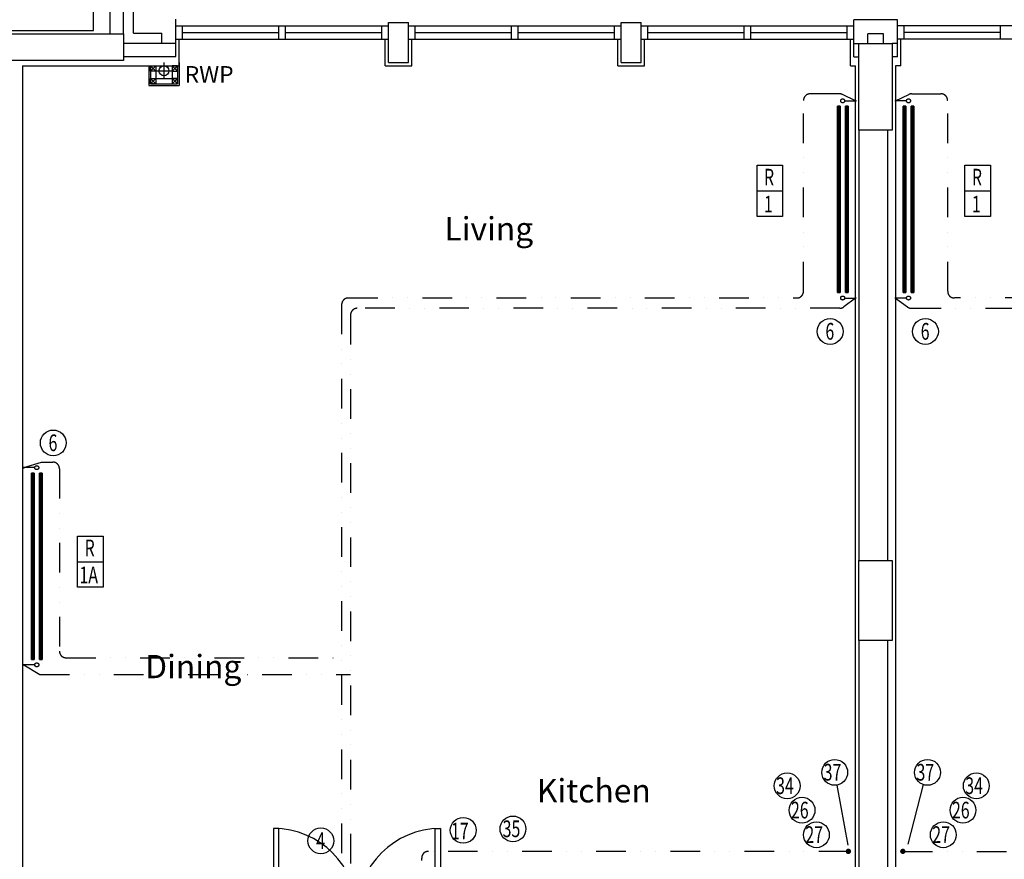
# Model space of a CAD drawing. Extents: x 60350 to 117050, y -51379 to -11699.
# Drawn here: x 90296 to 97677, y -31362 to -25066 of the extents above; entities that cross this region are included whole.
import ezdxf

# ---------------------------------------------------------------- set-up
doc = ezdxf.new("R2010")
doc.units = 0
doc.header["$LTSCALE"] = 35
doc.header["$MEASUREMENT"] = 0
doc.linetypes.add('DIVIDE2', pattern=[15.875, 6.35, -3.175, 0, -3.175, 0, -3.175])
doc.layers.get('0').update_dxf_attribs({"linetype": 'CONTINUOUS'})
for name, color, linetype in [('0HTG', 1, 'DIVIDE2'), ('0MTEXT', 7, 'CONTINUOUS'), ('0RAD-REF', 7, 'CONTINUOUS'), ('0WATER', 5, 'DIVIDE2'), ('DOOR', 1, 'CONTINUOUS'), ('PB-HEATING-ELEV', 7, 'CONTINUOUS'), ('PB-HEATING-PLAN', 7, 'CONTINUOUS'), ('RWP', 1, 'CONTINUOUS')]:
    doc.layers.add(name, color=color, linetype=linetype)
doc.styles.add('PRC', font='romans.shx', dxfattribs={"height": 75})
doc.styles.add('ROMANS', font='simplex.shx', dxfattribs={"height": 250})
doc.styles.add('STYLE1', font='romans.shx', dxfattribs={"width": 0.7, "height": 125})

# ---------------------------------------------------------------- blocks, each defined once
blk = doc.blocks.new('75RWP')
at = {"layer": 'RWP', "color": 7}
for p, q in [((-62.5, 0), (62.5, 0)), ((0, 62.5), (0, -62.5))]:
    blk.add_line(p, q, dxfattribs=at)
at = {"layer": 'RWP'}
blk.add_circle((0, 0), 37.5, dxfattribs=at)
blk = doc.blocks.new('1350_OP_DOUBDR')
at = {"layer": 'DOOR'}
for points in [[(-1300, 100), (-1260, 100), (-1260, 725), (-1300, 725)], [(-50, 100), (-90, 100), (-90, 725), (-50, 725)], [(-1350, 0), (-1300, 0), (-1300, 100), (-1350, 100)], [(-50, 0), (0, 0), (0, 100), (-50, 100)]]:
    blk.add_lwpolyline(points, close=True, dxfattribs=at)
for centre, start, end in [((-1300, 100), 0, 90), ((-50, 100), 90, 180)]:
    blk.add_arc(centre, 625, start, end, dxfattribs=at)
blk = doc.blocks.new('RAD-DOUB')
at = {"layer": 'PB-HEATING-ELEV'}
for points in [[(-12.7, -30), (12.7, -30), (12.7, -30, 25.4), (-12.7, -30, 25.4)], [(-12.7, -50), (-12.7, -50, 25.4), (-12.7, -30, 25.4), (-12.7, -30)], [(-12.7, -50, 25.4), (-12.7, -30, 25.4), (12.7, -30, 25.4), (12.7, -50, 25.4)], [(12.7, -50), (12.7, -50, 25.4), (12.7, -30, 25.4), (12.7, -30)], [(-12.7, -50), (12.7, -50), (12.7, -50, 25.4), (-12.7, -50, 25.4)], [(-12.7, -110, 25.4), (-12.7, -90, 25.4), (12.7, -90, 25.4), (12.7, -110, 25.4)], [(-12.7, -110), (-12.7, -110, 25.4), (-12.7, -90, 25.4), (-12.7, -90)], [(-12.7, -90), (12.7, -90), (12.7, -90, 25.4), (-12.7, -90, 25.4)], [(12.7, -110), (12.7, -110, 25.4), (12.7, -90, 25.4), (12.7, -90)], [(-12.7, -110), (12.7, -110), (12.7, -110, 25.4), (-12.7, -110, 25.4)]]:
    blk.add_3dface(points, dxfattribs=at)
at = {"layer": 'PB-HEATING-PLAN', "linetype": 'CONTINUOUS'}
for p, q in [((-12.7, -30), (12.7, -30)), ((-12.7, -50), (-12.7, -30)), ((12.7, -30), (12.7, -50)), ((12.7, -50), (-12.7, -50)), ((-12.7, -110), (-12.7, -90)), ((-12.7, -90), (12.7, -90)), ((12.7, -90), (12.7, -110)), ((12.7, -110), (-12.7, -110))]:
    blk.add_line(p, q, dxfattribs=at)
at = {"layer": 'PB-HEATING-PLAN', "color": 3}
for p, q in [((-12.7, -40), (12.7, -40)), ((-12.7, -100), (12.7, -100))]:
    blk.add_line(p, q, dxfattribs=at)

msp = doc.modelspace()

# ---------------------------------------------------------------- linework, layer by layer
at = {"linetype": 'CONTINUOUS'}
for p, q in [((91149.3, -25168.5), (91149.3, -21975.2)), ((90849.3, -25146.5), (90849.3, -22072.4)), ((90974.3, -25171.5), (90974.3, -23195.3)), ((91074.3, -25171.5), (91074.3, -23195.3)), ((91465.1, -25343.5), (91465.1, -25063.5)), ((93059.3, -25386.5), (93059.3, -25088.5)), ((93059.3, -25088.5), (93209.3, -25088.5)), ((93209.3, -25386.5), (93209.3, -25088.5)), ((94803.6, -25386.5), (94803.6, -25088.5)), ((94803.6, -25088.5), (94953.6, -25088.5)), ((94953.6, -25386.5), (94953.6, -25088.5)), ((96547.8, -25345.3), (96547.8, -25066.5)), ((96875.8, -25066.5), (96547.8, -25066.5)), ((96875.8, -25345.3), (96875.8, -25066.5)), ((90016.8, -25146.5), (90849.3, -25146.5)), ((91149.3, -25168.5), (91360.1, -25168.5)), ((91360.1, -25243.5), (91360.1, -25168.5)), ((91465.1, -25113.5), (93059.3, -25113.5)), ((91515.1, -25213.5), (91515.1, -25113.5)), ((91515.1, -25163.5), (92237.2, -25163.5)), ((92237.2, -25213.5), (92237.2, -25113.5)), ((92287.2, -25213.5), (92287.2, -25113.5)), ((92287.2, -25163.5), (93009.3, -25163.5)), ((93009.3, -25213.5), (93009.3, -25113.5)), ((93209.3, -25113.5), (94803.6, -25113.5)), ((93259.3, -25213.5), (93259.3, -25113.5)), ((93259.3, -25163.5), (93981.4, -25163.5)), ((93981.4, -25213.5), (93981.4, -25113.5)), ((94031.4, -25213.5), (94031.4, -25113.5)), ((94031.4, -25163.5), (94753.6, -25163.5)), ((94753.6, -25213.5), (94753.6, -25113.5)), ((94953.6, -25113.5), (96547.8, -25113.5)), ((95003.6, -25213.5), (95003.6, -25113.5)), ((95003.6, -25163.5), (95725.7, -25163.5)), ((95725.7, -25213.5), (95725.7, -25113.5)), ((95775.7, -25213.5), (95775.7, -25113.5)), ((95775.7, -25163.5), (96497.8, -25163.5)), ((96497.8, -25213.5), (96497.8, -25113.5)), ((98470.1, -25113.5), (96875.8, -25113.5)), ((96925.8, -25213.5), (96925.8, -25113.5)), ((97647.9, -25163.5), (96925.8, -25163.5)), ((97647.9, -25213.5), (97647.9, -25113.5)), ((90059.3, -25171.5), (90934.3, -25171.5)), ((91074.3, -25243.5), (91465.1, -25243.5)), ((91465.1, -25213.5), (93059.3, -25213.5)), ((91490.1, -25411.5), (91490.1, -25213.5)), ((93034.3, -25411.5), (93034.3, -25213.5)), ((93209.3, -25213.5), (94803.6, -25213.5)), ((93234.3, -25411.5), (93234.3, -25213.5)), ((94778.6, -25411.5), (94778.6, -25213.5)), ((94953.6, -25213.5), (96547.8, -25213.5)), ((94978.6, -25411.5), (94978.6, -25213.5)), ((96770.8, -25171.5), (96652.8, -25171.5)), ((96652.8, -25245.3), (96652.8, -25171.5)), ((96770.8, -25245.3), (96770.8, -25171.5)), ((98470.1, -25213.5), (96875.8, -25213.5)), ((96547.8, -25245.3), (96586.8, -25245.3)), ((96875.8, -25245.3), (96836.8, -25245.3)), ((91074.3, -25343.5), (91465.1, -25343.5)), ((93059.3, -25386.5), (93209.3, -25386.5)), ((94803.6, -25386.5), (94953.6, -25386.5)), ((96547.8, -25345.3), (96586.8, -25345.3)), ((96875.8, -25345.3), (96836.8, -25345.3)), ((90316.8, -25411.5), (91490.1, -25411.5)), ((90316.8, -25411.5), (90316.8, -39126.5)), ((93034.3, -25411.5), (93234.3, -25411.5)), ((94778.6, -25411.5), (94978.6, -25411.5)), ((96522.8, -25411.5), (96561.8, -25411.5)), ((96900.8, -25411.5), (96861.8, -25411.5)), ((96861.8, -25411.5), (96861.8, -31756)), ((96586.8, -25895.3), (96586.8, -29122)), ((96801.8, -25895.3), (96801.8, -29122)), ((96586.8, -29722), (96586.8, -31781)), ((96801.8, -29722), (96801.8, -31781))]:
    msp.add_line(p, q, dxfattribs=at)
for p, q in [((91490.1, -25386.5), (91490.1, -25560)), ((91264.1, -25411.5), (91264.1, -25560)), ((91276.6, -25411.5), (91276.6, -25547.5)), ((91276.6, -25411.5), (91316.6, -25451.5)), ((91316.6, -25411.5), (91276.6, -25451.5)), ((91316.6, -25411.5), (91316.6, -25507.5)), ((91437.6, -25411.5), (91437.6, -25547)), ((91477.6, -25411.5), (91437.6, -25451.5)), ((91437.6, -25411.5), (91477.6, -25451.5)), ((91477.6, -25411.5), (91477.6, -25547.5)), ((96561.8, -31756), (96561.8, -25411.5)), ((91276.6, -25507.5), (91316.6, -25547.5)), ((91316.6, -25507.5), (91276.6, -25547.5)), ((91316.6, -25507.5), (91477.1, -25507.5)), ((91477.6, -25507.5), (91437.6, -25547.5)), ((91437.6, -25507.5), (91477.6, -25547.5)), ((91264.1, -25560), (91490.1, -25560)), ((91276.6, -25547.5), (91477.6, -25547.5))]:
    msp.add_line(p, q)
for points in [[(91074.3, -25171.5), (91074.3, -25371.5), (90059.3, -25371.5), (90059.3, -25171.5)], [(96836.8, -25245.3), (96836.8, -25895.3), (96586.8, -25895.3), (96586.8, -25245.3)], [(91276.6, -25451.5), (91276.6, -25411.5), (91316.6, -25411.5), (91316.6, -25451.5)], [(91477.6, -25451.5), (91477.6, -25411.5), (91437.6, -25411.5), (91437.6, -25451.5)], [(91276.6, -25547.5), (91276.6, -25507.5), (91316.6, -25507.5), (91316.6, -25547.5)], [(91477.6, -25547.5), (91477.6, -25507.5), (91437.6, -25507.5), (91437.6, -25547.5)], [(96836.8, -29122), (96836.8, -29722), (96586.8, -29722), (96586.8, -29122)]]:
    msp.add_lwpolyline(points, close=True)
for points in [[(96522.8, -25411.5), (96522.8, -25411.5), (96522.8, -25213.5)], [(96900.8, -25411.5), (96900.8, -25411.5), (96900.8, -25213.5)]]:
    msp.add_lwpolyline(points, dxfattribs=at)
at = {"layer": '0HTG'}
for p, q in [((96171.4, -27103), (96171.4, -25672.3)), ((96441.2, -25622.3), (96221.4, -25622.3)), ((96561.8, -25674.7), (96462.9, -25627.2)), ((96480.1, -25674.7), (96561.8, -25674.7)), ((96861.8, -25674.7), (96960.8, -25627.2)), ((96943.5, -25674.7), (96861.8, -25674.7)), ((96982.4, -25622.3), (97202.2, -25622.3)), ((97252.2, -27103), (97252.2, -25672.3)), ((92759.1, -27153), (96121.4, -27153)), ((96561.8, -27153.1), (96473, -27220.1)), ((96480.1, -27153.1), (96561.8, -27153.1)), ((96943.5, -27153.1), (96861.8, -27153.1)), ((96861.8, -27153.1), (96950.6, -27220.1)), ((99572.4, -27153), (97302.2, -27153)), ((92709.1, -27203), (92709.1, -41860.5)), ((96442.9, -27230.2), (92825.9, -27230.2)), ((96980.7, -27230.2), (99482.5, -27230.2)), ((92775.9, -27280.2), (92775.9, -41739.4)), ((90327, -28425.2), (90459.8, -28383.1)), ((90459.8, -28383.1), (90543.4, -28383.1)), ((90408.7, -28425.2), (90327, -28425.2)), ((90593.4, -28433.1), (90593.4, -29800.6)), ((90643.4, -29850.6), (92709.1, -29850.6)), ((90408.7, -29903.6), (90327, -29903.6)), ((90327, -29903.6), (90445.8, -29977)), ((90445.8, -29977), (92775.9, -29977))]:
    msp.add_line(p, q, dxfattribs=at)
at = {"layer": '0HTG', "const_width": 7.5}
for points in [[(96565.6, -25674.7, -1), (96558.1, -25674.7, -1)], [(96858.1, -25674.7, 1), (96865.6, -25674.7, 1)], [(96565.6, -27153.1, 1), (96558.1, -27153.1, 1)], [(96858.1, -27153.1, -1), (96865.6, -27153.1, -1)], [(90323.2, -28425.2, 1), (90330.7, -28425.2, 1)], [(90323.2, -29903.6, -1), (90330.7, -29903.6, -1)]]:
    msp.add_lwpolyline(points, format="xyb", close=True, dxfattribs=at)
at = {"layer": '0HTG'}
for centre in [(96465.1, -25674.7), (96958.5, -25674.7), (96465.1, -27153.1), (96958.5, -27153.1), (90423.7, -28425.2), (90423.7, -29903.6)]:
    msp.add_circle(centre, 15, dxfattribs=at)
for centre, start, end in [((96221.4, -25672.3), 90, 180), ((96441.2, -25672.3), 64.35886, 90), ((96982.4, -25672.3), 90, 115.64114), ((97202.2, -25672.3), 0, 90), ((92759.1, -27203), 90, 180), ((96121.4, -27103), 270, 0), ((97302.2, -27103), 180, 270), ((92825.9, -27280.2), 90, 180), ((96442.9, -27180.2), 270, 307.05839), ((96980.7, -27180.2), 232.94161, 270), ((90543.4, -28433.1), 0, 90), ((90643.4, -29800.6), 180, 270)]:
    msp.add_arc(centre, 50, start, end, dxfattribs=at)
at = {"layer": '0MTEXT'}
for p, q in [((96422.5, -30805.2), (96503.1, -31254.8)), ((97068.6, -30801.1), (96953.2, -31248.7))]:
    msp.add_line(p, q, dxfattribs=at)
for centre in [(96370.9, -27403.8), (97085.5, -27403.8), (90547.2, -28239.7), (96405.4, -30709.9), (97101.2, -30709.9), (96048.8, -30810.8), (97466.9, -30810.8), (96160.4, -30993.7), (97367.1, -30993.7), (93620.6, -31144.4), (93993.4, -31134.1), (92553.3, -31223.3), (96268.2, -31177.7), (97219.5, -31177.7)]:
    msp.add_circle(centre, 96.8, dxfattribs=at)
at = {"layer": '0RAD-REF'}
for p, q in [((95823, -26350.4), (96013.9, -26350.4)), ((97381.5, -26350.4), (97572.4, -26350.4)), ((90729.8, -29130.6), (90920.7, -29130.6))]:
    msp.add_line(p, q, dxfattribs=at)
for points in [[(95823, -26157.6), (96013.9, -26157.6), (96013.9, -26541.2), (95823, -26541.2)], [(97381.5, -26157.6), (97572.4, -26157.6), (97572.4, -26541.2), (97381.5, -26541.2)], [(90729.8, -28937.8), (90920.7, -28937.8), (90920.7, -29321.4), (90729.8, -29321.4)]]:
    msp.add_lwpolyline(points, close=True, dxfattribs=at)
at = {"layer": '0WATER'}
for p, q in [((93309.1, -35816.1), (93309.1, -31352)), ((96507.8, -31302), (93359.1, -31302)), ((96915.8, -31302), (98735.3, -31302))]:
    msp.add_line(p, q, dxfattribs=at)
at = {"layer": '0WATER', "const_width": 20}
for points in [[(96517.8, -31302, -1), (96497.8, -31302, -1)], [(96905.8, -31302, 1), (96925.8, -31302, 1)]]:
    msp.add_lwpolyline(points, format="xyb", close=True, dxfattribs=at)
at = {"layer": '0WATER'}
msp.add_arc((93359.1, -31352), 50, 90, 180, dxfattribs=at)

# ---------------------------------------------------------------- block references
for name, p in [('75RWP', (91377.1, -25449)), ('1350_OP_DOUBDR', (93499.3, -31856))]:
    msp.add_blockref(name, p)
at = {"layer": '0HTG', "zscale": 55}
for p, xscale, rotation in [((96395.1, -26413.9), 55, 90), ((97028.5, -26413.9), -55, 270), ((90493.7, -29164.4), 55, 270)]:
    msp.add_blockref('RAD-DOUB', p, dxfattribs=dict(at, xscale=xscale, rotation=rotation))

# ---------------------------------------------------------------- texts
at = {"style": 'PRC'}
msp.add_text('RWP', height=125, dxfattribs=at).set_placement((91533, -25539.3))
at = {"linetype": 'CONTINUOUS', "style": 'ROMANS'}
for s, p in [('Living', (93479.6, -26721.7)), ('Dining', (91236.3, -30004)), ('Kitchen', (94172.4, -30935))]:
    msp.add_text(s, height=175, dxfattribs=at).set_placement(p)
at = {"layer": '0MTEXT', "style": 'STYLE1', "width": 0.7}
for s, p in [('6', (96335.7, -27465.4)), ('6', (97050.2, -27465.4)), ('6', (90511.9, -28301.3)), ('37', (96322.6, -30771.5)), ('37', (97018.4, -30771.5)), ('34', (95966, -30872.4)), ('34', (97384.1, -30872.4)), ('26', (96077.6, -31055.3)), ('26', (97284.3, -31055.3)), ('35', (93916.1, -31195.7)), ('17', (93528.6, -31212.9)), ('27', (96185.4, -31239.2)), ('27', (97136.7, -31239.2)), ('4', (92518.1, -31284.9))]:
    msp.add_text(s, height=125, dxfattribs=at).set_placement(p)
at = {"layer": '0RAD-REF', "style": 'STYLE1', "width": 0.7}
for s, p in [('R', (95875.4, -26309.5)), ('R', (97433.9, -26309.5)), ('1', (95875.4, -26511.9)), ('1', (97433.9, -26511.9)), ('R', (90782.2, -29089.7)), ('1A', (90743.7, -29292.1))]:
    msp.add_text(s, height=125, dxfattribs=at).set_placement(p)

doc.saveas('drawing.dxf')
